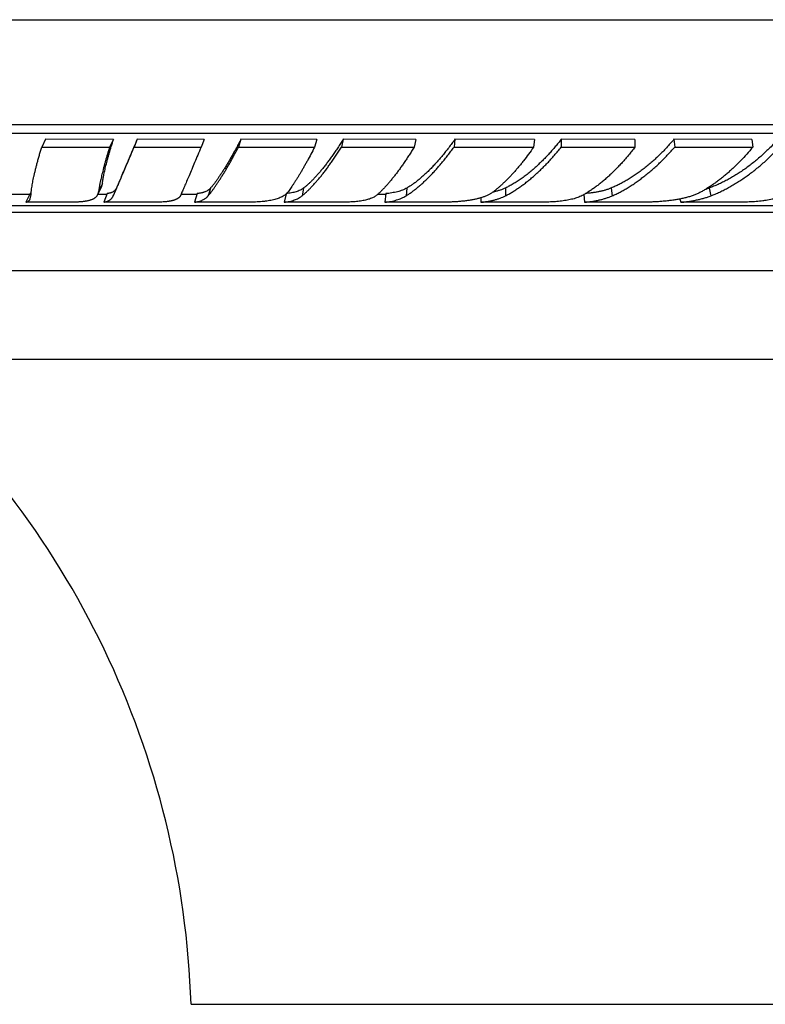
# Model space of a CAD drawing. Units: inches. Extents: x 2.62 to 8.86, y 2.62 to 5.86.
# Drawn here: x 4.83 to 6, y 4.31 to 5.86 of the extents above; entities that cross this region are included whole.
import ezdxf

# ---------------------------------------------------------------- set-up
doc = ezdxf.new("R2010")
doc.units = ezdxf.units.IN
doc.header["$LTSCALE"] = 0.64311
doc.header["$MEASUREMENT"] = 0
doc.layers.get('0').update_dxf_attribs({"linetype": 'CONTINUOUS'})

msp = doc.modelspace()

# ---------------------------------------------------------------- linework, layer by layer
at = {"color": 6, "linetype": 'CONTINUOUS'}
for p, q in [((4.2184, 5.8625), (7.0634, 5.8625)), ((4.2443, 5.6975), (7.0375, 5.6975)), ((4.8668, 5.6741), (4.8608, 5.6618)), ((4.9737, 5.674), (4.9676, 5.6616)), ((5.0111, 5.6741), (5.0061, 5.6618)), ((5.1166, 5.674), (5.1117, 5.6617)), ((5.1745, 5.6741), (5.1707, 5.6618)), ((5.2943, 5.674), (5.2905, 5.6616)), ((5.3355, 5.6741), (5.3329, 5.6618)), ((5.4499, 5.674), (5.4473, 5.6617)), ((5.5115, 5.6741), (5.5102, 5.6618)), ((5.6367, 5.674), (5.6354, 5.6616)), ((5.6791, 5.6741), (5.6791, 5.6618)), ((5.7951, 5.674), (5.6791, 5.6741)), ((5.7951, 5.674), (5.7951, 5.6617)), ((5.8566, 5.6741), (5.8579, 5.6618)), ((5.9794, 5.674), (5.9807, 5.6616)), ((4.8608, 5.6618), (4.9676, 5.6616)), ((5.0061, 5.6618), (5.1117, 5.6617)), ((5.1707, 5.6618), (5.2905, 5.6616)), ((5.3329, 5.6618), (5.4473, 5.6617)), ((5.5102, 5.6618), (5.6354, 5.6616)), ((5.6791, 5.6618), (5.7951, 5.6617)), ((5.8579, 5.6618), (5.9807, 5.6616)), ((4.8424, 5.5885), (4.8357, 5.5748)), ((4.8427, 5.5801), (4.8438, 5.585)), ((4.9548, 5.599), (4.9488, 5.5868)), ((4.9503, 5.592), (4.9488, 5.5868)), ((4.9639, 5.5885), (4.9584, 5.5748)), ((5.1057, 5.5885), (5.1015, 5.5748)), ((5.2455, 5.588), (5.2428, 5.5748)), ((5.4026, 5.5885), (5.4012, 5.5748)), ((5.7147, 5.587), (5.7159, 5.5748)), ((4.9011, 5.5748), (4.8357, 5.5748)), ((5.0346, 5.5748), (4.9584, 5.5748)), ((5.1776, 5.5748), (5.1015, 5.5748)), ((5.3279, 5.5748), (5.2428, 5.5748)), ((5.4832, 5.5748), (5.4012, 5.5748)), ((5.5522, 5.5819), (5.5522, 5.5748)), ((5.6409, 5.5748), (5.5522, 5.5748)), ((5.7986, 5.5748), (5.7159, 5.5748)), ((5.8661, 5.58), (5.8672, 5.5748)), ((5.9539, 5.5748), (5.8672, 5.5748)), ((4.5259, 5.4675), (6.7559, 5.4675))]:
    msp.add_line(p, q, dxfattribs=at)
at = {"color": 9, "linetype": 'CONTINUOUS'}
for p, q in [((4.2584, 5.6836), (7.0234, 5.6836)), ((4.9562, 5.604), (4.9503, 5.592)), ((4.8101, 5.5875), (4.8419, 5.5875)), ((4.9492, 5.5875), (4.9636, 5.5875)), ((4.9784, 5.5973), (4.9734, 5.585)), ((5.0803, 5.5875), (5.1054, 5.5875)), ((5.1267, 5.5973), (5.1229, 5.585)), ((5.2732, 5.5973), (5.2707, 5.585)), ((5.39, 5.5875), (5.4025, 5.5875)), ((5.4359, 5.5973), (5.4346, 5.585)), ((5.5911, 5.5973), (5.5911, 5.585)), ((5.7579, 5.5973), (5.7592, 5.585)), ((5.9122, 5.5973), (5.9147, 5.585)), ((4.4659, 5.5592), (6.8159, 5.5592)), ((4.6081, 5.3275), (6.6737, 5.3275)), ((5.0959, 4.3112), (6.1859, 4.3112))]:
    msp.add_line(p, q, dxfattribs=at)
at = {"color": 2, "linetype": 'CONTINUOUS'}
for p, q in [((4.9737, 5.674), (4.8668, 5.6741)), ((5.1166, 5.674), (5.0111, 5.6741)), ((5.2943, 5.674), (5.1745, 5.6741)), ((5.4499, 5.674), (5.3355, 5.6741)), ((5.6367, 5.674), (5.5115, 5.6741)), ((5.9794, 5.674), (5.8566, 5.6741)), ((4.9548, 5.599), (4.9562, 5.604)), ((4.8443, 5.589), (4.8424, 5.5885)), ((4.4234, 5.5696), (6.8584, 5.5696))]:
    msp.add_line(p, q, dxfattribs=at)
at = {"color": 6, "linetype": 'CONTINUOUS'}
for centre, radius, start, end in [((5.549, 5.7023), 0.1135, 281.684, 282.3255), ((3.6967, 4.2649), 1.4, 1.8945, 49.3792)]:
    msp.add_arc(centre, radius, start, end, dxfattribs=at)
at = {"color": 2, "linetype": 'CONTINUOUS'}
msp.add_arc((5.8738, 5.7033), 0.1127, 287.2274, 289.9231, dxfattribs=at)
for points, knots in [([(4.9562, 5.604), (4.9563, 5.6049), (4.9566, 5.607), (4.957, 5.6101), (4.9576, 5.6134), (4.9583, 5.617), (4.959, 5.6207), (4.9599, 5.6247), (4.9609, 5.6288), (4.9619, 5.6331), (4.9631, 5.6376), (4.9643, 5.6423), (4.9657, 5.6472), (4.9671, 5.6523), (4.9686, 5.6575), (4.9708, 5.6647), (4.9725, 5.6703), (4.9737, 5.674)], [0, 0, 0, 0, 0.040598, 0.084369, 0.131265, 0.18123, 0.234209, 0.290143, 0.34898, 0.410671, 0.475167, 0.542417, 0.61237, 0.684963, 0.760111, 0.837725, 1, 1, 1, 1]), ([(5.0111, 5.6741), (5.0092, 5.6697), (5.0056, 5.6612), (5.0005, 5.6489), (4.9957, 5.6377), (4.9914, 5.6274), (4.9875, 5.6183), (4.9845, 5.6114), (4.9824, 5.6064), (4.981, 5.6031), (4.9796, 5.6001), (4.9788, 5.5982), (4.9784, 5.5973)], [0, 0, 0, 0, 0.171645, 0.331243, 0.477981, 0.611293, 0.730666, 0.835597, 0.882488, 0.925568, 0.964764, 1, 1, 1, 1]), ([(5.1745, 5.6741), (5.1733, 5.6718), (5.171, 5.6674), (5.1675, 5.6609), (5.1641, 5.6547), (5.1607, 5.6487), (5.1574, 5.6429), (5.1542, 5.6374), (5.1511, 5.6321), (5.148, 5.6272), (5.145, 5.6224), (5.1421, 5.618), (5.1393, 5.6138), (5.1366, 5.6099), (5.134, 5.6064), (5.1319, 5.6036), (5.1302, 5.6015), (5.129, 5.6), (5.1279, 5.5986), (5.1271, 5.5977), (5.1267, 5.5973)], [0, 0, 0, 0, 0.083783, 0.165094, 0.243817, 0.319858, 0.393147, 0.463618, 0.531205, 0.595844, 0.657471, 0.716028, 0.77146, 0.823714, 0.872742, 0.918498, 0.940135, 0.960934, 0.980891, 1, 1, 1, 1]), ([(5.3355, 5.6741), (5.3341, 5.6718), (5.3313, 5.6674), (5.3271, 5.6609), (5.3229, 5.6547), (5.3188, 5.6487), (5.3147, 5.6429), (5.3106, 5.6374), (5.3066, 5.6321), (5.3026, 5.6271), (5.2987, 5.6224), (5.2948, 5.618), (5.2911, 5.6138), (5.2873, 5.6099), (5.2837, 5.6063), (5.2802, 5.603), (5.2767, 5.6), (5.2744, 5.5982), (5.2732, 5.5973)], [0, 0, 0, 0, 0.079881, 0.157755, 0.233519, 0.307086, 0.378398, 0.4474, 0.514035, 0.578251, 0.639998, 0.699232, 0.755913, 0.810006, 0.861484, 0.910324, 0.956503, 1, 1, 1, 1]), ([(5.5115, 5.6741), (5.5099, 5.6718), (5.5067, 5.6674), (5.5019, 5.6609), (5.497, 5.6547), (5.4922, 5.6486), (5.4873, 5.6429), (5.4825, 5.6374), (5.4776, 5.6321), (5.4728, 5.6271), (5.4681, 5.6224), (5.4633, 5.6179), (5.4586, 5.6138), (5.454, 5.6099), (5.4494, 5.6063), (5.4448, 5.603), (5.4404, 5.6), (5.4374, 5.5982), (5.4359, 5.5973)], [0, 0, 0, 0, 0.076177, 0.150798, 0.223771, 0.295019, 0.364491, 0.432139, 0.497917, 0.56178, 0.623687, 0.683603, 0.741499, 0.797348, 0.851136, 0.902849, 0.952474, 1, 1, 1, 1]), ([(5.8566, 5.6741), (5.8547, 5.6718), (5.8508, 5.6674), (5.8449, 5.6609), (5.839, 5.6546), (5.8329, 5.6486), (5.8268, 5.6428), (5.8207, 5.6373), (5.8145, 5.6321), (5.8082, 5.6271), (5.8019, 5.6224), (5.7956, 5.6179), (5.7893, 5.6137), (5.783, 5.6099), (5.7768, 5.6063), (5.7705, 5.603), (5.7642, 5.6), (5.76, 5.5981), (5.7579, 5.5973)], [0, 0, 0, 0, 0.070287, 0.139743, 0.208293, 0.275878, 0.342458, 0.407999, 0.472465, 0.535823, 0.598042, 0.659097, 0.718964, 0.777626, 0.835072, 0.891293, 0.946274, 1, 1, 1, 1]), ([(6.0203, 5.6741), (6.0183, 5.6718), (6.0142, 5.6674), (6.0059, 5.6587), (5.9972, 5.6506), (5.9884, 5.6428), (5.9817, 5.6373), (5.9749, 5.6321), (5.9681, 5.6271), (5.9612, 5.6224), (5.9543, 5.6179), (5.9473, 5.6137), (5.9403, 5.6099), (5.9333, 5.6063), (5.9262, 5.603), (5.9192, 5.6), (5.9145, 5.5982), (5.9122, 5.5973)], [0, 0, 0, 0, 0.068061, 0.135566, 0.268643, 0.33414, 0.398896, 0.46288, 0.526063, 0.588415, 0.649914, 0.710536, 0.770266, 0.829091, 0.887, 0.943977, 1, 1, 1, 1]), ([(4.9784, 5.5973), (4.9783, 5.597), (4.978, 5.5964), (4.9775, 5.5955), (4.9769, 5.5947), (4.9762, 5.5939), (4.9755, 5.5932), (4.9748, 5.5925), (4.974, 5.5919), (4.9728, 5.5912), (4.9715, 5.5905), (4.9701, 5.59), (4.969, 5.5896), (4.9678, 5.5893), (4.9666, 5.589), (4.9653, 5.5887), (4.9644, 5.5885), (4.9639, 5.5885)], [0, 0, 0, 0, 0.058416, 0.115517, 0.171739, 0.22752, 0.283295, 0.339482, 0.396496, 0.45473, 0.57619, 0.640077, 0.706391, 0.775359, 0.847175, 0.922007, 1, 1, 1, 1]), ([(5.1267, 5.5973), (5.1264, 5.597), (5.1258, 5.5964), (5.1249, 5.5955), (5.1239, 5.5947), (5.1229, 5.5939), (5.1217, 5.5932), (5.1202, 5.5923), (5.1185, 5.5915), (5.1167, 5.5909), (5.1153, 5.5904), (5.1138, 5.59), (5.1123, 5.5896), (5.1108, 5.5893), (5.1091, 5.589), (5.1074, 5.5887), (5.1063, 5.5885), (5.1057, 5.5885)], [0, 0, 0, 0, 0.054793, 0.109642, 0.164804, 0.220523, 0.277022, 0.334509, 0.453202, 0.514804, 0.578103, 0.64323, 0.710304, 0.77943, 0.850703, 0.924203, 1, 1, 1, 1]), ([(5.2732, 5.5973), (5.2728, 5.597), (5.2719, 5.5964), (5.2701, 5.5952), (5.2677, 5.5939), (5.2647, 5.5925), (5.2614, 5.5914), (5.2578, 5.5904), (5.2541, 5.5896), (5.2501, 5.589), (5.2474, 5.5886), (5.246, 5.5885)], [0, 0, 0, 0, 0.054516, 0.109583, 0.221902, 0.337971, 0.458632, 0.584638, 0.716578, 0.854914, 1, 1, 1, 1]), ([(5.4359, 5.5973), (5.4348, 5.5966), (5.4325, 5.5954), (5.4288, 5.5939), (5.425, 5.5925), (5.4209, 5.5913), (5.4166, 5.5904), (5.4121, 5.5896), (5.4074, 5.5889), (5.4042, 5.5886), (5.4026, 5.5885)], [0, 0, 0, 0, 0.111109, 0.225294, 0.343084, 0.464932, 0.591264, 0.722406, 0.858596, 1, 1, 1, 1]), ([(5.7579, 5.5973), (5.7565, 5.5967), (5.7534, 5.5956), (5.7488, 5.5941), (5.744, 5.5928), (5.739, 5.5916), (5.7339, 5.5907), (5.7286, 5.5899), (5.7232, 5.5892), (5.7195, 5.5889), (5.7177, 5.5887)], [0, 0, 0, 0, 0.115636, 0.233764, 0.354487, 0.477888, 0.604081, 0.733148, 0.865123, 1, 1, 1, 1])]:
    msp.add_open_spline(points, degree=3, knots=knots, dxfattribs=at)
at = {"color": 6, "linetype": 'CONTINUOUS'}
for points, knots in [([(5.6791, 5.6741), (5.6776, 5.6721), (5.6745, 5.6682), (5.6698, 5.6626), (5.665, 5.657), (5.6603, 5.6517), (5.6555, 5.6466), (5.6506, 5.6416), (5.6458, 5.6369), (5.6425, 5.6338), (5.6409, 5.6323)], [0, 0, 0, 0, 0.132029, 0.262226, 0.390478, 0.516692, 0.640814, 0.762788, 0.882543, 1, 1, 1, 1]), ([(4.8438, 5.585), (4.8438, 5.5855), (4.8438, 5.5864), (4.8439, 5.5879), (4.844, 5.5894), (4.8442, 5.591), (4.8444, 5.5927), (4.8447, 5.5951), (4.8451, 5.5982), (4.8457, 5.6022), (4.8465, 5.6064), (4.8474, 5.6109), (4.8484, 5.6156), (4.8495, 5.6206), (4.8508, 5.6258), (4.8521, 5.6312), (4.8536, 5.6369), (4.8552, 5.6428), (4.857, 5.649), (4.8588, 5.6553), (4.8601, 5.6596), (4.8608, 5.6618)], [0, 0, 0, 0, 0.017812, 0.036527, 0.056145, 0.076662, 0.098077, 0.120386, 0.167673, 0.218499, 0.272836, 0.330648, 0.391897, 0.456544, 0.524541, 0.59584, 0.670392, 0.748147, 0.829052, 0.913034, 1, 1, 1, 1]), ([(4.9676, 5.6616), (4.9664, 5.658), (4.9648, 5.6526), (4.9627, 5.6455), (4.9612, 5.6403), (4.9598, 5.6354), (4.9585, 5.6306), (4.9573, 5.6259), (4.9562, 5.6215), (4.9551, 5.6172), (4.9542, 5.613), (4.9533, 5.6091), (4.9525, 5.6053), (4.9518, 5.6017), (4.9512, 5.5983), (4.9507, 5.5951), (4.9504, 5.593), (4.9503, 5.592)], [0, 0, 0, 0, 0.159666, 0.236176, 0.310372, 0.382181, 0.451534, 0.518377, 0.582668, 0.644365, 0.703426, 0.759812, 0.813479, 0.864377, 0.91246, 0.957682, 1, 1, 1, 1]), ([(4.9734, 5.585), (4.9739, 5.586), (4.9747, 5.588), (4.9761, 5.5911), (4.9776, 5.5945), (4.9798, 5.5996), (4.9828, 5.6067), (4.9867, 5.6158), (4.991, 5.626), (4.9957, 5.6371), (5.0008, 5.6492), (5.0043, 5.6575), (5.0061, 5.6618)], [0, 0, 0, 0, 0.037584, 0.078759, 0.123466, 0.171641, 0.278158, 0.39786, 0.530366, 0.675294, 0.832076, 1, 1, 1, 1]), ([(5.1117, 5.6617), (5.1099, 5.6575), (5.1066, 5.6495), (5.1017, 5.6379), (5.0971, 5.627), (5.0929, 5.6171), (5.0891, 5.608), (5.0856, 5.5999), (5.0829, 5.5937), (5.081, 5.5893), (5.0801, 5.5872), (5.0797, 5.5863)], [0, 0, 0, 0, 0.164339, 0.318639, 0.462233, 0.594551, 0.715024, 0.823108, 0.918282, 0.96086, 1, 1, 1, 1]), ([(5.1229, 5.585), (5.1237, 5.5859), (5.1253, 5.5879), (5.1278, 5.5911), (5.1304, 5.5945), (5.133, 5.5982), (5.1357, 5.6022), (5.1385, 5.6064), (5.1414, 5.6108), (5.1444, 5.6156), (5.1475, 5.6205), (5.1506, 5.6258), (5.1538, 5.6312), (5.1571, 5.6369), (5.1604, 5.6428), (5.1638, 5.6489), (5.1672, 5.6553), (5.1695, 5.6596), (5.1707, 5.6618)], [0, 0, 0, 0, 0.041068, 0.085198, 0.132348, 0.182476, 0.235545, 0.291515, 0.350344, 0.411985, 0.47639, 0.543508, 0.613284, 0.685663, 0.760591, 0.838012, 0.917845, 1, 1, 1, 1]), ([(5.2905, 5.6616), (5.2886, 5.658), (5.2848, 5.6508), (5.2801, 5.6421), (5.2764, 5.6354), (5.2736, 5.6306), (5.271, 5.6259), (5.2684, 5.6214), (5.2658, 5.6171), (5.2633, 5.613), (5.2608, 5.6091), (5.2584, 5.6053), (5.256, 5.6017), (5.2538, 5.5983), (5.2515, 5.5951), (5.2501, 5.593), (5.2493, 5.592)], [0, 0, 0, 0, 0.153194, 0.299203, 0.369357, 0.437541, 0.503703, 0.567789, 0.62975, 0.689536, 0.747098, 0.802392, 0.855373, 0.906, 0.954225, 1, 1, 1, 1]), ([(5.2707, 5.585), (5.2718, 5.5859), (5.2742, 5.5879), (5.2777, 5.5911), (5.2813, 5.5945), (5.2849, 5.5982), (5.2886, 5.6021), (5.2924, 5.6064), (5.2963, 5.6108), (5.3002, 5.6156), (5.3042, 5.6205), (5.3082, 5.6257), (5.3122, 5.6312), (5.3163, 5.6369), (5.3204, 5.6428), (5.3246, 5.6489), (5.3288, 5.6553), (5.3315, 5.6596), (5.3329, 5.6618)], [0, 0, 0, 0, 0.045082, 0.092612, 0.142573, 0.194943, 0.249701, 0.306825, 0.366286, 0.428051, 0.492084, 0.558343, 0.626784, 0.697363, 0.770032, 0.844743, 0.921427, 1, 1, 1, 1]), ([(5.4473, 5.6617), (5.446, 5.6596), (5.4434, 5.6554), (5.4395, 5.6493), (5.4357, 5.6434), (5.4318, 5.6376), (5.428, 5.6321), (5.4242, 5.6268), (5.4204, 5.6217), (5.4167, 5.6168), (5.413, 5.6122), (5.4093, 5.6077), (5.4057, 5.6035), (5.4022, 5.5996), (5.3987, 5.5959), (5.3953, 5.5924), (5.392, 5.5892), (5.3898, 5.5872), (5.3887, 5.5863)], [0, 0, 0, 0, 0.077369, 0.15306, 0.226982, 0.299058, 0.369227, 0.437433, 0.503618, 0.567725, 0.629699, 0.689491, 0.747052, 0.802339, 0.855313, 0.90594, 0.954181, 1, 1, 1, 1]), ([(5.4346, 5.585), (5.4361, 5.5859), (5.4391, 5.5879), (5.4436, 5.591), (5.4481, 5.5945), (5.4528, 5.5982), (5.4574, 5.6021), (5.4621, 5.6063), (5.4668, 5.6108), (5.4716, 5.6155), (5.4764, 5.6205), (5.4812, 5.6257), (5.486, 5.6312), (5.4909, 5.6369), (5.4957, 5.6428), (5.5006, 5.6489), (5.5054, 5.6553), (5.5086, 5.6596), (5.5102, 5.6618)], [0, 0, 0, 0, 0.048758, 0.099439, 0.152029, 0.206516, 0.262889, 0.321134, 0.381229, 0.44315, 0.506868, 0.572349, 0.639555, 0.70845, 0.778993, 0.851143, 0.924837, 1, 1, 1, 1]), ([(5.6354, 5.6616), (5.6328, 5.658), (5.6277, 5.6508), (5.6211, 5.642), (5.6158, 5.6353), (5.6118, 5.6305), (5.6079, 5.6259), (5.6039, 5.6214), (5.6, 5.6171), (5.5961, 5.613), (5.5922, 5.609), (5.5883, 5.6053), (5.5844, 5.6017), (5.5806, 5.5983), (5.5768, 5.5951), (5.5742, 5.593), (5.573, 5.592)], [0, 0, 0, 0, 0.143714, 0.282734, 0.350361, 0.416679, 0.481648, 0.545229, 0.607387, 0.668085, 0.727291, 0.784977, 0.841116, 0.895684, 0.948655, 1, 1, 1, 1]), ([(5.5911, 5.585), (5.5929, 5.5859), (5.5966, 5.5879), (5.602, 5.591), (5.6075, 5.5945), (5.613, 5.5982), (5.6185, 5.6021), (5.624, 5.6063), (5.6296, 5.6108), (5.6352, 5.6155), (5.6407, 5.6205), (5.6463, 5.6257), (5.6518, 5.6312), (5.6574, 5.6368), (5.6629, 5.6428), (5.6684, 5.6489), (5.6738, 5.6553), (5.6773, 5.6596), (5.6791, 5.6618)], [0, 0, 0, 0, 0.051844, 0.1052, 0.160055, 0.216393, 0.274192, 0.333428, 0.394082, 0.456141, 0.519588, 0.584405, 0.650572, 0.718058, 0.786805, 0.856753, 0.927839, 1, 1, 1, 1]), ([(5.7951, 5.6617), (5.7935, 5.6596), (5.7902, 5.6554), (5.7852, 5.6493), (5.7802, 5.6433), (5.7751, 5.6376), (5.77, 5.6321), (5.7649, 5.6268), (5.7597, 5.6217), (5.7546, 5.6168), (5.7494, 5.6121), (5.7442, 5.6077), (5.7391, 5.6035), (5.7339, 5.5996), (5.7288, 5.5959), (5.7237, 5.5924), (5.7186, 5.5892), (5.7152, 5.5872), (5.7135, 5.5863)], [0, 0, 0, 0, 0.071592, 0.142196, 0.21174, 0.280166, 0.347429, 0.413488, 0.478302, 0.54183, 0.604035, 0.664883, 0.724342, 0.782386, 0.838994, 0.894148, 0.947824, 1, 1, 1, 1]), ([(5.7592, 5.585), (5.7613, 5.5859), (5.7655, 5.5879), (5.7718, 5.591), (5.778, 5.5944), (5.7843, 5.5981), (5.7906, 5.6021), (5.7969, 5.6063), (5.8032, 5.6108), (5.8094, 5.6155), (5.8157, 5.6205), (5.8219, 5.6257), (5.828, 5.6311), (5.8362, 5.6388), (5.8442, 5.6468), (5.8521, 5.6552), (5.8559, 5.6596), (5.8579, 5.6618)], [0, 0, 0, 0, 0.054448, 0.110044, 0.166773, 0.224621, 0.283582, 0.343644, 0.404794, 0.467011, 0.530276, 0.594561, 0.659839, 0.726082, 0.861332, 0.930269, 1, 1, 1, 1]), ([(5.9807, 5.6616), (5.9776, 5.6579), (5.9714, 5.6507), (5.9617, 5.6403), (5.9535, 5.6321), (5.9468, 5.6259), (5.9418, 5.6214), (5.9367, 5.6171), (5.9317, 5.613), (5.9266, 5.609), (5.9214, 5.6052), (5.9163, 5.6016), (5.9112, 5.5982), (5.9061, 5.595), (5.9026, 5.593), (5.9009, 5.592)], [0, 0, 0, 0, 0.135825, 0.269046, 0.399367, 0.463371, 0.526564, 0.588918, 0.650406, 0.711007, 0.770697, 0.82946, 0.887279, 0.944134, 1, 1, 1, 1]), ([(5.9147, 5.585), (5.9171, 5.5859), (5.9218, 5.5879), (5.9288, 5.591), (5.9358, 5.5944), (5.9428, 5.5981), (5.9498, 5.6021), (5.9567, 5.6063), (5.9636, 5.6108), (5.9705, 5.6155), (5.9773, 5.6205), (5.9841, 5.6257), (5.9908, 5.6311), (5.9996, 5.6387), (6.0083, 5.6468), (6.0167, 5.6552), (6.0208, 5.6596), (6.0229, 5.6618)], [0, 0, 0, 0, 0.056561, 0.113992, 0.172273, 0.231389, 0.291331, 0.352088, 0.413647, 0.475989, 0.539094, 0.602938, 0.667496, 0.732743, 0.865188, 0.932325, 1, 1, 1, 1]), ([(5.6409, 5.6323), (5.6388, 5.6304), (5.6347, 5.6267), (5.6284, 5.6214), (5.6221, 5.6164), (5.6158, 5.6119), (5.6096, 5.6077), (5.6034, 5.6038), (5.5973, 5.6004), (5.5932, 5.5983), (5.5911, 5.5973)], [0, 0, 0, 0, 0.138421, 0.273165, 0.404109, 0.531167, 0.654307, 0.773517, 0.888761, 1, 1, 1, 1]), ([(4.9488, 5.5868), (4.9486, 5.5865), (4.9483, 5.5859), (4.9478, 5.585), (4.9471, 5.5842), (4.9465, 5.5834), (4.9457, 5.5827), (4.9449, 5.582), (4.944, 5.5813), (4.9431, 5.5807), (4.9421, 5.5802), (4.941, 5.5796), (4.9399, 5.5791), (4.9387, 5.5787), (4.9375, 5.5782), (4.9362, 5.5778), (4.9348, 5.5775), (4.9333, 5.5771), (4.9318, 5.5768), (4.9302, 5.5765), (4.9285, 5.5763), (4.9268, 5.576), (4.925, 5.5758), (4.9232, 5.5756), (4.9213, 5.5755), (4.9193, 5.5753), (4.9172, 5.5752), (4.9151, 5.5751), (4.9129, 5.575), (4.9099, 5.5749), (4.906, 5.5748), (4.9028, 5.5748), (4.9011, 5.5748)], [0, 0, 0, 0, 0.020108, 0.040061, 0.059994, 0.080038, 0.100321, 0.120969, 0.142095, 0.163809, 0.186207, 0.209377, 0.233398, 0.258341, 0.284267, 0.31123, 0.339277, 0.368447, 0.398773, 0.430286, 0.46301, 0.49696, 0.532147, 0.56858, 0.606262, 0.645197, 0.685374, 0.726785, 0.769416, 0.813256, 0.904432, 1, 1, 1, 1]), ([(4.9584, 5.5748), (4.9589, 5.5749), (4.9598, 5.5751), (4.9611, 5.5755), (4.9624, 5.5759), (4.9636, 5.5763), (4.9648, 5.5768), (4.9659, 5.5773), (4.9669, 5.5778), (4.9679, 5.5785), (4.9688, 5.5791), (4.9696, 5.5798), (4.9704, 5.5805), (4.9712, 5.5813), (4.9718, 5.5822), (4.9724, 5.5831), (4.973, 5.584), (4.9733, 5.5847), (4.9734, 5.585)], [0, 0, 0, 0, 0.07626, 0.149698, 0.220451, 0.288675, 0.354549, 0.418277, 0.480086, 0.54023, 0.598993, 0.656687, 0.71365, 0.770235, 0.826796, 0.883698, 0.94131, 1, 1, 1, 1]), ([(5.0797, 5.5863), (5.0796, 5.586), (5.0793, 5.5854), (5.0788, 5.5846), (5.0783, 5.5838), (5.0777, 5.5831), (5.077, 5.5824), (5.0763, 5.5818), (5.0754, 5.5811), (5.0746, 5.5806), (5.0736, 5.58), (5.0726, 5.5795), (5.0716, 5.579), (5.0705, 5.5786), (5.0693, 5.5782), (5.068, 5.5778), (5.0667, 5.5774), (5.0653, 5.5771), (5.0638, 5.5768), (5.0623, 5.5765), (5.0607, 5.5763), (5.0591, 5.576), (5.0574, 5.5758), (5.0556, 5.5756), (5.0537, 5.5755), (5.0512, 5.5753), (5.0485, 5.5751), (5.0458, 5.575), (5.0429, 5.5749), (5.0392, 5.5748), (5.0361, 5.5748), (5.0346, 5.5748)], [0, 0, 0, 0, 0.019327, 0.03857, 0.057868, 0.077354, 0.097158, 0.117403, 0.138207, 0.159678, 0.181911, 0.204991, 0.228993, 0.253981, 0.280011, 0.307133, 0.335386, 0.364805, 0.395416, 0.427243, 0.460305, 0.494612, 0.530165, 0.566964, 0.605006, 0.644286, 0.726479, 0.76935, 0.813374, 0.904696, 1, 1, 1, 1]), ([(5.1015, 5.5748), (5.1026, 5.575), (5.1049, 5.5754), (5.1082, 5.5763), (5.1112, 5.5773), (5.1141, 5.5784), (5.1162, 5.5795), (5.1178, 5.5805), (5.119, 5.5813), (5.12, 5.5822), (5.1211, 5.583), (5.122, 5.584), (5.1226, 5.5847), (5.1229, 5.585)], [0, 0, 0, 0, 0.147471, 0.28671, 0.418367, 0.543277, 0.662494, 0.720387, 0.777363, 0.833606, 0.889316, 0.944705, 1, 1, 1, 1]), ([(5.2459, 5.5882), (5.2456, 5.5878), (5.2448, 5.5872), (5.2435, 5.5862), (5.2422, 5.5853), (5.2404, 5.5841), (5.2379, 5.5828), (5.2347, 5.5814), (5.2313, 5.5801), (5.2276, 5.5791), (5.2236, 5.5781), (5.2194, 5.5774), (5.2158, 5.5768), (5.2127, 5.5764), (5.2095, 5.5761), (5.2062, 5.5758), (5.2029, 5.5755), (5.1993, 5.5753), (5.1958, 5.5751), (5.1921, 5.575), (5.1883, 5.5749), (5.1835, 5.5748), (5.1796, 5.5748), (5.1776, 5.5748)], [0, 0, 0, 0, 0.021762, 0.043784, 0.066134, 0.088872, 0.135722, 0.184741, 0.236247, 0.29049, 0.34766, 0.407896, 0.471281, 0.50417, 0.537859, 0.60761, 0.643656, 0.68047, 0.75633, 0.795337, 0.835034, 0.916365, 1, 1, 1, 1]), ([(5.2428, 5.5748), (5.2442, 5.575), (5.247, 5.5754), (5.2511, 5.5763), (5.2549, 5.5773), (5.2585, 5.5784), (5.2619, 5.5797), (5.2651, 5.5813), (5.2675, 5.5827), (5.2694, 5.584), (5.2702, 5.5847), (5.2707, 5.585)], [0, 0, 0, 0, 0.144304, 0.28215, 0.413856, 0.539854, 0.66071, 0.777134, 0.889917, 0.945236, 1, 1, 1, 1]), ([(5.2493, 5.592), (5.2488, 5.5913), (5.2478, 5.59), (5.2466, 5.5888), (5.2459, 5.5882)], [0, 0, 0, 0, 0.498457, 1, 1, 1, 1]), ([(5.3887, 5.5863), (5.388, 5.5857), (5.3866, 5.5845), (5.3842, 5.5831), (5.3815, 5.5817), (5.3787, 5.5805), (5.3756, 5.5795), (5.3723, 5.5786), (5.3687, 5.5778), (5.3649, 5.5771), (5.3609, 5.5765), (5.3567, 5.576), (5.3523, 5.5756), (5.3478, 5.5753), (5.343, 5.5751), (5.3381, 5.5749), (5.333, 5.5748), (5.3296, 5.5748), (5.3279, 5.5748)], [0, 0, 0, 0, 0.042631, 0.087124, 0.133828, 0.18304, 0.234996, 0.289869, 0.347771, 0.40877, 0.472882, 0.540086, 0.610293, 0.683375, 0.759151, 0.837397, 0.917818, 1, 1, 1, 1]), ([(5.4012, 5.5748), (5.4028, 5.575), (5.406, 5.5754), (5.4107, 5.5763), (5.4152, 5.5773), (5.4195, 5.5784), (5.4236, 5.5797), (5.4275, 5.5813), (5.4312, 5.583), (5.4335, 5.5843), (5.4346, 5.585)], [0, 0, 0, 0, 0.140771, 0.276557, 0.407498, 0.533811, 0.655803, 0.773874, 0.888444, 1, 1, 1, 1]), ([(5.573, 5.592), (5.5718, 5.5911), (5.5693, 5.5894), (5.5653, 5.5871), (5.5611, 5.585), (5.5565, 5.5832), (5.5516, 5.5816), (5.5465, 5.5802), (5.5411, 5.579), (5.5355, 5.578), (5.5296, 5.5772), (5.5235, 5.5765), (5.5172, 5.5759), (5.5107, 5.5755), (5.504, 5.5752), (5.4971, 5.575), (5.4902, 5.5748), (5.4855, 5.5748), (5.4832, 5.5748)], [0, 0, 0, 0, 0.048098, 0.097571, 0.14867, 0.201621, 0.256602, 0.313737, 0.373103, 0.434737, 0.49864, 0.564766, 0.633032, 0.703295, 0.775376, 0.849049, 0.924048, 1, 1, 1, 1]), ([(5.5522, 5.5748), (5.554, 5.575), (5.5577, 5.5754), (5.563, 5.5763), (5.5682, 5.5773), (5.5732, 5.5784), (5.578, 5.5797), (5.584, 5.5818), (5.5884, 5.5836), (5.5911, 5.585)], [0, 0, 0, 0, 0.137966, 0.272027, 0.40221, 0.528602, 0.651364, 0.770719, 1, 1, 1, 1]), ([(5.5911, 5.5973), (5.5884, 5.596), (5.584, 5.5943), (5.578, 5.5925), (5.5749, 5.5918), (5.5733, 5.5914)], [0, 0, 0, 0, 0.486108, 0.739353, 1, 1, 1, 1]), ([(5.7135, 5.5863), (5.7124, 5.5857), (5.7103, 5.5845), (5.7068, 5.5831), (5.7032, 5.5817), (5.6993, 5.5805), (5.6952, 5.5795), (5.691, 5.5786), (5.6866, 5.5778), (5.682, 5.5771), (5.6772, 5.5765), (5.6723, 5.576), (5.6673, 5.5756), (5.6622, 5.5753), (5.6569, 5.5751), (5.6516, 5.5749), (5.6463, 5.5748), (5.6427, 5.5748), (5.6409, 5.5748)], [0, 0, 0, 0, 0.048637, 0.099159, 0.151636, 0.206129, 0.26268, 0.321297, 0.381955, 0.444601, 0.509149, 0.575492, 0.643469, 0.712891, 0.783536, 0.85515, 0.927433, 1, 1, 1, 1]), ([(5.7159, 5.5748), (5.7179, 5.575), (5.7219, 5.5755), (5.7277, 5.5763), (5.7334, 5.5773), (5.739, 5.5784), (5.7443, 5.5798), (5.7495, 5.5813), (5.7544, 5.583), (5.7577, 5.5843), (5.7592, 5.585)], [0, 0, 0, 0, 0.135245, 0.267534, 0.396822, 0.523113, 0.646474, 0.767015, 0.884824, 1, 1, 1, 1]), ([(5.9009, 5.592), (5.8993, 5.5911), (5.896, 5.5894), (5.8907, 5.5871), (5.8853, 5.585), (5.8795, 5.5832), (5.8736, 5.5816), (5.8674, 5.5802), (5.8611, 5.579), (5.8546, 5.578), (5.8479, 5.5772), (5.8411, 5.5765), (5.8341, 5.5759), (5.8271, 5.5755), (5.82, 5.5752), (5.8129, 5.575), (5.8058, 5.5748), (5.801, 5.5748), (5.7986, 5.5748)], [0, 0, 0, 0, 0.053052, 0.107465, 0.163284, 0.220559, 0.279313, 0.339536, 0.401192, 0.464216, 0.528522, 0.593984, 0.660454, 0.727732, 0.795597, 0.863796, 0.932048, 1, 1, 1, 1]), ([(5.8672, 5.5748), (5.8693, 5.575), (5.8736, 5.5754), (5.8799, 5.5763), (5.8861, 5.5773), (5.8922, 5.5784), (5.8981, 5.5798), (5.9038, 5.5813), (5.9093, 5.583), (5.913, 5.5843), (5.9147, 5.585)], [0, 0, 0, 0, 0.132994, 0.263803, 0.392324, 0.518499, 0.642332, 0.763857, 0.88308, 1, 1, 1, 1]), ([(6.0338, 5.5863), (6.0324, 5.5857), (6.0296, 5.5846), (6.0253, 5.5831), (6.0209, 5.5817), (6.0162, 5.5805), (6.0115, 5.5795), (6.0066, 5.5786), (6.0016, 5.5778), (5.9964, 5.5771), (5.9912, 5.5765), (5.9859, 5.576), (5.9806, 5.5756), (5.9752, 5.5753), (5.9699, 5.5751), (5.9645, 5.5749), (5.9592, 5.5748), (5.9556, 5.5748), (5.9539, 5.5748)], [0, 0, 0, 0, 0.054456, 0.110427, 0.167857, 0.226698, 0.2869, 0.348387, 0.411058, 0.474795, 0.539449, 0.604858, 0.670816, 0.737092, 0.803438, 0.869582, 0.935223, 1, 1, 1, 1]), ([(4.8357, 5.5748), (4.8361, 5.5749), (4.8369, 5.5752), (4.838, 5.5757), (4.8391, 5.5762), (4.84, 5.5769), (4.8408, 5.5776), (4.8416, 5.5783), (4.8422, 5.5792), (4.8425, 5.5798), (4.8427, 5.5801)], [0, 0, 0, 0, 0.146422, 0.283898, 0.413559, 0.536764, 0.655117, 0.770429, 0.884691, 1, 1, 1, 1])]:
    msp.add_open_spline(points, degree=3, knots=knots, dxfattribs=at)

doc.saveas('drawing.dxf')
